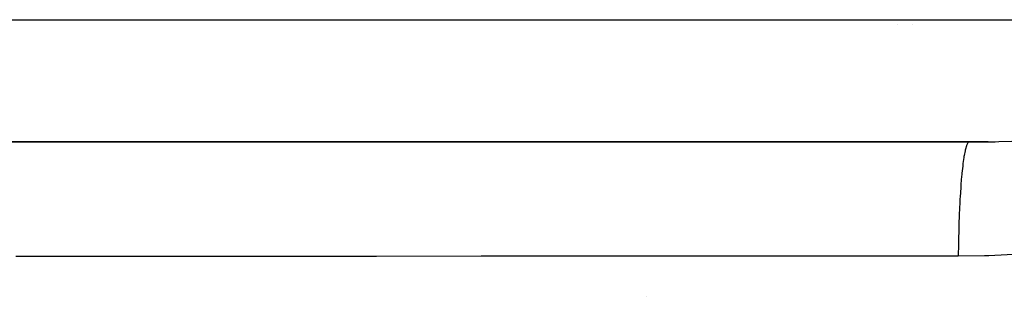
# Model space of a CAD drawing. Units: millimetres. Extents: x -268 to 441, y -276 to 276.
# Drawn here: x 344 to 359, y -4 to 0 of the extents above; entities that cross this region are included whole.
import ezdxf

# ---------------------------------------------------------------- set-up
doc = ezdxf.new("R2010")
doc.units = ezdxf.units.MM
doc.linetypes.add('DASHED', pattern=[9.652, 8.128, -1.524])
doc.layers.add('nevidi', color=4, linetype='DASHED')

msp = doc.modelspace()

# ---------------------------------------------------------------- linework, layer by layer
at = {"color": 2}
for p, q in [((353.5, -0.056), (353.5, -0.057)), ((353.5, -0.057), (353.5, -0.056)), ((357.5, -0.057), (357.5, -0.058)), ((357.5, -0.121), (357.5, -0.122)), ((358.949, -1.998), (330.445, -1.998)), ((330.5, -2), (358.648, -2)), ((353.5, -1.998), (353.5, -2)), ((353.5, -2), (353.5, -1.998)), ((357.5, -1.998), (357.5, -2)), ((358.648, -2), (358.949, -1.998)), ((353.5, -4.462), (353.5, -4.46)), ((353.5, -4.46), (353.5, -4.462)), ((353.5, -4.462), (353.5, -4.46)), ((353.5, -4.46), (353.5, -4.462)), ((353.5, -4.46), (353.5, -4.462)), ((353.5, -4.462), (353.5, -4.46))]:
    msp.add_line(p, q, dxfattribs=at)
at = {"layer": 'nevidi', "color": 7, "linetype": 'Continuous'}
for p, q in [((327.682, -0.05), (365.682, -0.05)), ((354, -0.056), (354, -0.057)), ((357.75, -0.057), (357.75, -0.058)), ((357.75, -0.122), (357.75, -0.123)), ((354, -1.998), (354, -2)), ((357.75, -1.998), (357.75, -2))]:
    msp.add_line(p, q, dxfattribs=at)
for points in [[(358.648, -2), (358.633, -2.008), (358.629, -2.012), (358.626, -2.016), (358.611, -2.046), (358.608, -2.056), (358.605, -2.063), (358.59, -2.116), (358.586, -2.13), (358.584, -2.142), (358.57, -2.215), (358.566, -2.234), (358.564, -2.249), (358.55, -2.343), (358.548, -2.366), (358.545, -2.385), (358.533, -2.497), (358.53, -2.524), (358.528, -2.546), (358.517, -2.675), (358.515, -2.706), (358.513, -2.731), (358.504, -2.874), (358.502, -2.908), (358.5, -2.935), (358.493, -3.091), (358.491, -3.127), (358.49, -3.157), (358.484, -3.322), (358.483, -3.361), (358.482, -3.392), (358.478, -3.564), (358.477, -3.604), (358.476, -3.636), (358.474, -3.814), (358.474, -3.822)], [(358.949, -1.998), (359.062, -1.996), (359.123, -1.995), (359.535, -1.981)], [(358.474, -3.822), (356.866, -3.822), (356.617, -3.822), (354.948, -3.823), (354.699, -3.823), (353.03, -3.824), (352.782, -3.824), (351.112, -3.824), (350.864, -3.824), (349.195, -3.825), (348.946, -3.825), (347.277, -3.826), (347.028, -3.826), (345.359, -3.826), (345.111, -3.826), (343.441, -3.827)], [(359.453, -3.79), (358.964, -3.814), (358.891, -3.816), (358.474, -3.822)]]:
    msp.add_lwpolyline(points, dxfattribs=at)

doc.saveas('drawing.dxf')
